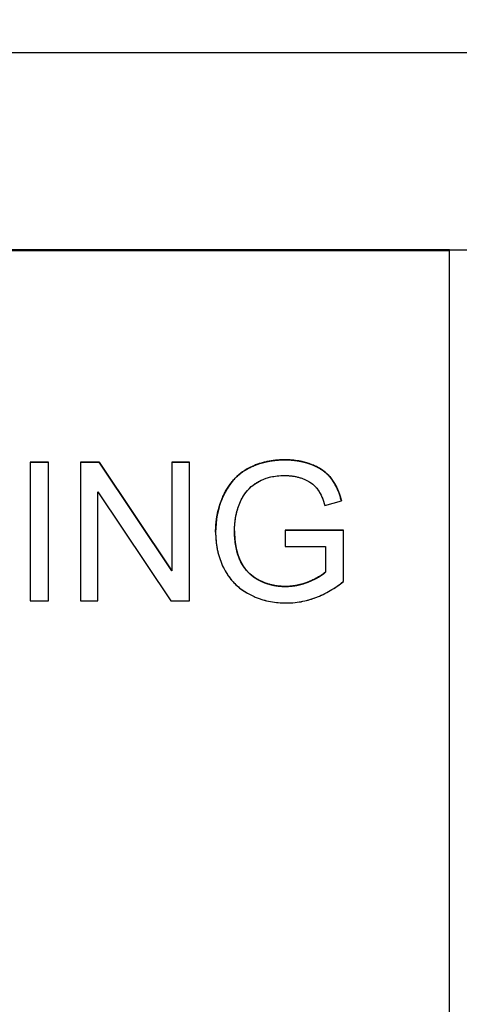
# Model space of a CAD drawing. Units: millimetres. Extents: x 173 to 2322, y 22 to 3027.
# Drawn here: x 774 to 781, y 1087 to 1101 of the extents above; entities that cross this region are included whole.
import ezdxf

# ---------------------------------------------------------------- set-up
doc = ezdxf.new("R2010")
doc.units = ezdxf.units.MM
doc.header["$LTSCALE"] = 11.111111
doc.linetypes.add('LONG_DASH_DOTTED', pattern=[0.3001, 0.2362, -0.0295, 0.0049, -0.0295])
for name, color, linetype, lineweight in [('Dimensions(Hillmar_metric)', 7, 'Continuous', 13), ('Overlay [based on Phantom Lines(Hillmar_metric)]', 7, 'LONG_DASH_DOTTED', 25), ('Visible Edges(Hillmar_metric)', 7, 'Continuous', 25)]:
    doc.layers.add(name, color=color, linetype=linetype, lineweight=lineweight)
doc.layers.add('Visible Tangent Edges(Hillmar_Metric)', color=7, linetype='Continuous', lineweight=25, true_color=0xc0c0c0)
doc.styles.add('Hillmar_metric_Dimensions', font='arial.ttf')
doc.dimstyles.new('DEFAULT-ISO-Method 1b-Hillmar_metric', dxfattribs={"dimscale": 11.111111, "dimtxt": 2, "dimasz": 2.5, "dimexe": 1, "dimexo": 1, "dimgap": 0.25, "dimtad": 1, "dimtih": 1, "dimtoh": 1, "dimrnd": 1e-08, "dimdsep": 46, "dimtxsty": 'Hillmar_metric_Dimensions', "dimcen": 0.09, "dimdle": 8, "dimclrd": 7, "dimclre": 7, "dimclrt": 7, "dimazin": 2, "dimtfac": 0.75, "dimtmove": 0, "dimatfit": 3, "dimfxl": 1, "dimtolj": 1, "dimlwd": 9, "dimlwe": 9, "dimarcsym": 0})

# ---------------------------------------------------------------- blocks, each defined once
blk = doc.blocks.new('*D28')
at = {"layer": 'Defpoints', "color": 0, "linetype": 'Continuous', "transparency": 16777216}
for p in [(867.867, 1112.602), (749.872, 819.805), (867.867, 740.432)]:
    blk.add_point(p, dxfattribs=at)
at = {"layer": 'Dimensions(Hillmar_metric)', "color": 7, "linetype": 'Continuous', "lineweight": 9, "transparency": 16777216}
for p, q in [((867.867, 1101.49), (867.867, 729.32)), ((749.872, 808.694), (749.872, 729.32)), ((777.65, 740.432), (840.089, 740.432))]:
    blk.add_line(p, q, dxfattribs=at)
at = {"layer": 'Dimensions(Hillmar_metric)', "color": 7, "linetype": 'Continuous', "transparency": 16777216}
for points in [[(777.65, 745.061), (777.65, 735.802), (749.872, 740.432)], [(840.089, 745.061), (840.089, 735.802), (867.867, 740.432)]]:
    blk.add_solid(points, dxfattribs=at)
at = {"layer": 'Dimensions(Hillmar_metric)', "color": 7, "linetype": 'Continuous', "lineweight": 13, "transparency": 16777216, "insert": (808.869, 754.555), "char_height": 22.2222, "attachment_point": 5, "style": 'Hillmar_metric_Dimensions'}
blk.add_mtext('\\A1;118', dxfattribs=at)

msp = doc.modelspace()

# ---------------------------------------------------------------- linework, layer by layer
at = {"layer": 'Overlay [based on Phantom Lines(Hillmar_metric)]'}
for p, q in [((716.6723, 1100.8046), (783.0645, 1100.806)), ((780.3683, 1097.8505), (720.3683, 1097.8492)), ((721.7174, 1097.8492), (778.0192, 1097.8504)), ((780.3683, 1097.8356), (780.3683, 1097.8505)), ((780.3683, 1097.8356), (720.3683, 1097.8343)), ((780.3689, 1072.8384), (780.3683, 1097.8356)), ((774.0827, 1094.6703), (774.3577, 1094.6703)), ((774.0827, 1094.6701), (774.0827, 1094.6703)), ((774.3577, 1094.6701), (774.0827, 1094.6701)), ((774.0827, 1094.6701), (774.0827, 1092.5967)), ((774.3577, 1094.6701), (774.3577, 1094.6703)), ((774.3577, 1092.5968), (774.3577, 1094.6701)), ((774.8382, 1094.6703), (775.1195, 1094.6703)), ((774.8382, 1094.6701), (774.8382, 1094.6703)), ((774.8382, 1094.6701), (774.8382, 1092.5968)), ((775.1195, 1094.6701), (774.8382, 1094.6701)), ((775.1195, 1094.6703), (776.2101, 1093.0426)), ((775.1195, 1094.6701), (775.1195, 1094.6703)), ((776.2101, 1093.0424), (775.1195, 1094.6701)), ((776.21, 1094.6703), (776.4724, 1094.6703)), ((776.21, 1094.6702), (776.21, 1094.6703)), ((776.21, 1094.6702), (776.2101, 1093.0424)), ((776.4724, 1094.6702), (776.21, 1094.6702)), ((776.4724, 1094.6702), (776.4724, 1094.6703)), ((776.4724, 1092.5968), (776.4724, 1094.6702)), ((777.9027, 1094.7066), (777.9027, 1094.7067)), ((775.1006, 1092.5968), (775.1005, 1094.2245)), ((775.1005, 1094.2245), (776.1911, 1092.5968)), ((778.5033, 1094.0223), (778.7499, 1094.0902)), ((778.7499, 1094.0902), (778.7499, 1094.0904)), ((776.8644, 1093.624), (776.8644, 1093.6242)), ((776.8644, 1093.6215), (776.8644, 1093.6217)), ((777.9043, 1093.6542), (778.7815, 1093.6542)), ((777.9043, 1093.6541), (777.9043, 1093.6542)), ((778.7815, 1093.6541), (777.9043, 1093.6541)), ((777.9043, 1093.6541), (777.9043, 1093.4091)), ((778.7815, 1093.6541), (778.7815, 1093.6542)), ((778.7815, 1092.886), (778.7815, 1093.6541)), ((777.9043, 1093.4091), (778.5128, 1093.4091)), ((778.5128, 1093.4091), (778.5128, 1093.0251)), ((777.9075, 1092.8102), (777.9075, 1092.8103)), ((774.0827, 1092.5967), (774.3577, 1092.5968)), ((774.8382, 1092.5968), (775.1006, 1092.5968)), ((776.1911, 1092.5968), (776.4724, 1092.5968))]:
    msp.add_line(p, q, dxfattribs=at)
for points in [[(776.8644, 1093.6242), (776.8644, 1093.9276), (777.1172, 1094.4522), (777.593, 1094.7067), (777.9027, 1094.7067)], [(777.9027, 1094.7067), (778.1272, 1094.7067), (778.4907, 1094.5613), (778.6961, 1094.3006), (778.7499, 1094.0904)], [(777.9075, 1092.8103), (778.0861, 1092.8103), (778.4259, 1092.9478), (778.5128, 1093.0253)]]:
    msp.add_open_spline(points, degree=2, dxfattribs=at)
for points, degree, knots in [([(777.9027, 1094.7065), (777.8175, 1094.7065), (777.7324, 1094.6993), (777.5705, 1094.6674), (777.4946, 1094.6441), (777.3021, 1094.5588), (777.2203, 1094.4948), (777.0978, 1094.371), (777.0249, 1094.2763), (776.8957, 1093.9667), (776.8644, 1093.7983), (776.8644, 1093.624)], 3, [-0.20350633, -0.20350633, -0.20350633, -0.20350633, -0.17387229, -0.17387229, -0.14613039, -0.14613039, -0.10066131, -0.10066131, -0.05229491, -0.05229491, 0, 0, 0, 0]), ([(778.7499, 1094.0902), (778.7299, 1094.1683), (778.7028, 1094.2463), (778.6208, 1094.4042), (778.5743, 1094.4562), (778.4772, 1094.5507), (778.3981, 1094.5977), (778.1826, 1094.6851), (778.0436, 1094.7065), (777.9027, 1094.7065)], 3, [-0.093785541, -0.093785541, -0.093785541, -0.093785541, -0.082925308, -0.082925308, -0.069822253, -0.069822253, -0.042253288, -0.042253288, 0, 0, 0, 0]), ([(777.2263, 1094.0586), (777.2724, 1094.1662), (777.3357, 1094.2427), (777.4338, 1094.3407), (777.5026, 1094.3824), (777.6266, 1094.4341), (777.7293, 1094.4711), (777.9043, 1094.4711)], 3, [-0.18653789, -0.18653789, -0.18653789, -0.18653789, -0.12989239, -0.12989239, -0.05249472, -0.05249472, 0, 0, 0, 0]), ([(777.9043, 1094.4711), (777.9721, 1094.4711), (778.0395, 1094.4634), (778.175, 1094.4268), (778.2328, 1094.3991), (778.3412, 1094.3303), (778.3767, 1094.2868), (778.4437, 1094.1907), (778.4776, 1094.1079), (778.5033, 1094.0223)], 3, [-0.054921004, -0.054921004, -0.054921004, -0.054921004, -0.047341251, -0.047341251, -0.039238284, -0.039238284, -0.026830689, -0.026830689, 0, 0, 0, 0]), ([(777.1473, 1093.6414), (777.1473, 1093.7141), (777.1535, 1093.7865), (777.1801, 1093.9268), (777.1997, 1093.9937), (777.2263, 1094.0586)], 3, [-0.042850883, -0.042850883, -0.042850883, -0.042850883, -0.021033582, -0.021033582, 0, 0, 0, 0]), ([(776.8644, 1093.624), (776.8644, 1093.537), (776.8721, 1093.4503), (776.9058, 1093.2835), (776.9306, 1093.2046), (777.0189, 1093.0059), (777.0844, 1092.9185), (777.246, 1092.7569), (777.355, 1092.694), (777.6071, 1092.5892), (777.763, 1092.5621), (777.9233, 1092.5621)], 3, [-0.13499221, -0.13499221, -0.13499221, -0.13499221, -0.11980568, -0.11980568, -0.105302, -0.105302, -0.08187873, -0.08187873, -0.04809878, -0.04809878, 0, 0, 0, 0]), ([(777.1473, 1093.6414), (777.1473, 1093.3649), (777.3385, 1092.9905), (777.7036, 1092.8103), (777.9075, 1092.8103)], 2, [0.0002682, 0.0002682, 0.0002682, 1, 2, 3, 3, 3]), ([(777.9075, 1092.8102), (777.8436, 1092.8102), (777.7804, 1092.8168), (777.6559, 1092.8444), (777.596, 1092.865), (777.4901, 1092.9145), (777.418, 1092.9534), (777.2877, 1093.0908), (777.2425, 1093.1671), (777.1636, 1093.3732), (777.1473, 1093.5094), (777.1473, 1093.6414)], 3, [-0.16880711, -0.16880711, -0.16880711, -0.16880711, -0.13253081, -0.13253081, -0.09636393, -0.09636393, -0.06613006, -0.06613006, -0.03960026, -0.03960026, 0, 0, 0, 0]), ([(778.5128, 1093.0251), (778.4295, 1092.9509), (778.3074, 1092.8997), (778.1442, 1092.8337), (778.0281, 1092.8102), (777.9075, 1092.8102)], 3, [-0.052813754, -0.052813754, -0.052813754, -0.052813754, -0.036180478, -0.036180478, 0, 0, 0, 0]), ([(777.9233, 1092.5621), (778.1076, 1092.5621), (778.2559, 1092.6024), (778.5159, 1092.7009), (778.6547, 1092.785), (778.7815, 1092.886)], 3, [-0.083397558, -0.083397558, -0.083397558, -0.083397558, -0.048634272, -0.048634272, 0, 0, 0, 0])]:
    msp.add_open_spline(points, degree=degree, knots=knots, dxfattribs=at)
at = {"layer": 'Visible Edges(Hillmar_metric)'}
for p, q in [((716.6723, 1100.8046), (783.0645, 1100.806)), ((780.3683, 1097.8505), (720.3683, 1097.8492)), ((780.3683, 1097.8356), (780.3683, 1097.8505)), ((780.3683, 1097.8356), (720.3683, 1097.8343)), ((780.3689, 1072.8384), (780.3683, 1097.8356)), ((774.0827, 1094.6703), (774.3577, 1094.6703)), ((774.0827, 1094.6701), (774.0827, 1094.6703)), ((774.3577, 1094.6701), (774.0827, 1094.6701)), ((774.0827, 1094.6701), (774.0827, 1092.5967)), ((774.3577, 1094.6701), (774.3577, 1094.6703)), ((774.3577, 1092.5968), (774.3577, 1094.6701)), ((774.8382, 1094.6703), (775.1195, 1094.6703)), ((774.8382, 1094.6701), (774.8382, 1094.6703)), ((774.8382, 1094.6701), (774.8382, 1092.5968)), ((775.1195, 1094.6701), (774.8382, 1094.6701)), ((775.1195, 1094.6703), (776.2101, 1093.0426)), ((775.1195, 1094.6701), (775.1195, 1094.6703)), ((776.2101, 1093.0424), (775.1195, 1094.6701)), ((776.21, 1094.6703), (776.4724, 1094.6703)), ((776.21, 1094.6702), (776.21, 1094.6703)), ((776.21, 1094.6702), (776.2101, 1093.0424)), ((776.4724, 1094.6702), (776.21, 1094.6702)), ((776.4724, 1094.6702), (776.4724, 1094.6703)), ((776.4724, 1092.5968), (776.4724, 1094.6702)), ((775.1006, 1092.5968), (775.1005, 1094.2245)), ((775.1005, 1094.2245), (776.1911, 1092.5968)), ((778.5033, 1094.0223), (778.7499, 1094.0902)), ((778.7499, 1094.0902), (778.7499, 1094.0904)), ((776.8644, 1093.6215), (776.8644, 1093.6217)), ((777.9043, 1093.6542), (778.7815, 1093.6542)), ((777.9043, 1093.6541), (777.9043, 1093.6542)), ((778.7815, 1093.6541), (777.9043, 1093.6541)), ((777.9043, 1093.6541), (777.9043, 1093.4091)), ((778.7815, 1093.6541), (778.7815, 1093.6542)), ((778.7815, 1092.886), (778.7815, 1093.6541)), ((777.9043, 1093.4091), (778.5128, 1093.4091)), ((778.5128, 1093.4091), (778.5128, 1093.0251)), ((774.0827, 1092.5967), (774.3577, 1092.5968)), ((774.8382, 1092.5968), (775.1006, 1092.5968)), ((776.1911, 1092.5968), (776.4724, 1092.5968))]:
    msp.add_line(p, q, dxfattribs=at)
for points in [[(776.8644, 1093.6242), (776.8644, 1093.9276), (777.1172, 1094.4522), (777.593, 1094.7067), (777.9027, 1094.7067)], [(777.9027, 1094.7067), (778.1272, 1094.7067), (778.4907, 1094.5613), (778.6961, 1094.3006), (778.7499, 1094.0904)], [(777.9075, 1092.8103), (778.0861, 1092.8103), (778.4259, 1092.9478), (778.5128, 1093.0253)]]:
    msp.add_open_spline(points, degree=2, dxfattribs=at)
for points, degree, knots in [([(777.9027, 1094.7065), (777.8175, 1094.7065), (777.7324, 1094.6993), (777.5705, 1094.6674), (777.4946, 1094.6441), (777.3021, 1094.5588), (777.2203, 1094.4948), (777.0978, 1094.371), (777.0249, 1094.2763), (776.8957, 1093.9667), (776.8644, 1093.7983), (776.8644, 1093.624)], 3, [-0.20350633, -0.20350633, -0.20350633, -0.20350633, -0.17387229, -0.17387229, -0.14613039, -0.14613039, -0.10066131, -0.10066131, -0.05229491, -0.05229491, 0, 0, 0, 0]), ([(778.7499, 1094.0902), (778.7299, 1094.1683), (778.7028, 1094.2463), (778.6208, 1094.4042), (778.5743, 1094.4562), (778.4772, 1094.5507), (778.3981, 1094.5977), (778.1826, 1094.6851), (778.0436, 1094.7065), (777.9027, 1094.7065)], 3, [-0.093785541, -0.093785541, -0.093785541, -0.093785541, -0.082925308, -0.082925308, -0.069822253, -0.069822253, -0.042253288, -0.042253288, 0, 0, 0, 0]), ([(777.2263, 1094.0586), (777.2724, 1094.1662), (777.3357, 1094.2427), (777.4338, 1094.3407), (777.5026, 1094.3824), (777.6266, 1094.4341), (777.7293, 1094.4711), (777.9043, 1094.4711)], 3, [-0.18653789, -0.18653789, -0.18653789, -0.18653789, -0.12989239, -0.12989239, -0.05249472, -0.05249472, 0, 0, 0, 0]), ([(777.9043, 1094.4711), (777.9721, 1094.4711), (778.0395, 1094.4634), (778.175, 1094.4268), (778.2328, 1094.3991), (778.3412, 1094.3303), (778.3767, 1094.2868), (778.4437, 1094.1907), (778.4776, 1094.1079), (778.5033, 1094.0223)], 3, [-0.054921004, -0.054921004, -0.054921004, -0.054921004, -0.047341251, -0.047341251, -0.039238284, -0.039238284, -0.026830689, -0.026830689, 0, 0, 0, 0]), ([(777.1473, 1093.6414), (777.1473, 1093.7141), (777.1535, 1093.7865), (777.1801, 1093.9268), (777.1997, 1093.9937), (777.2263, 1094.0586)], 3, [-0.042850883, -0.042850883, -0.042850883, -0.042850883, -0.021033582, -0.021033582, 0, 0, 0, 0]), ([(776.8644, 1093.624), (776.8644, 1093.537), (776.8721, 1093.4503), (776.9058, 1093.2835), (776.9306, 1093.2046), (777.0189, 1093.0059), (777.0844, 1092.9185), (777.246, 1092.7569), (777.355, 1092.694), (777.6071, 1092.5892), (777.763, 1092.5621), (777.9233, 1092.5621)], 3, [-0.13499221, -0.13499221, -0.13499221, -0.13499221, -0.11980568, -0.11980568, -0.105302, -0.105302, -0.08187873, -0.08187873, -0.04809878, -0.04809878, 0, 0, 0, 0]), ([(777.1473, 1093.6414), (777.1473, 1093.3649), (777.3385, 1092.9905), (777.7036, 1092.8103), (777.9075, 1092.8103)], 2, [0.0002682, 0.0002682, 0.0002682, 1, 2, 3, 3, 3]), ([(777.9075, 1092.8102), (777.8436, 1092.8102), (777.7804, 1092.8168), (777.6559, 1092.8444), (777.596, 1092.865), (777.4901, 1092.9145), (777.418, 1092.9534), (777.2877, 1093.0908), (777.2425, 1093.1671), (777.1636, 1093.3732), (777.1473, 1093.5094), (777.1473, 1093.6414)], 3, [-0.16880711, -0.16880711, -0.16880711, -0.16880711, -0.13253081, -0.13253081, -0.09636393, -0.09636393, -0.06613006, -0.06613006, -0.03960026, -0.03960026, 0, 0, 0, 0]), ([(778.5128, 1093.0251), (778.4295, 1092.9509), (778.3074, 1092.8997), (778.1442, 1092.8337), (778.0281, 1092.8102), (777.9075, 1092.8102)], 3, [-0.052813754, -0.052813754, -0.052813754, -0.052813754, -0.036180478, -0.036180478, 0, 0, 0, 0]), ([(777.9233, 1092.5621), (778.1076, 1092.5621), (778.2559, 1092.6024), (778.5159, 1092.7009), (778.6547, 1092.785), (778.7815, 1092.886)], 3, [-0.083397558, -0.083397558, -0.083397558, -0.083397558, -0.048634272, -0.048634272, 0, 0, 0, 0])]:
    msp.add_open_spline(points, degree=degree, knots=knots, dxfattribs=at)
at = {"layer": 'Visible Tangent Edges(Hillmar_Metric)'}
for p, q in [((718.5895, 1097.8491), (781.1471, 1097.8505)), ((777.9027, 1094.7065), (777.9027, 1094.7067)), ((776.8644, 1093.624), (776.8644, 1093.6242)), ((777.9075, 1092.8102), (777.9075, 1092.8103))]:
    msp.add_line(p, q, dxfattribs=at)

# ---------------------------------------------------------------- dimensions: what is measured, and where the dimension line sits
at = {"layer": 'Dimensions(Hillmar_metric)', "color": 7, "linetype": 'Continuous', "lineweight": 13}
dim = msp.add_linear_dim(base=(867.8671, 740.4315), p1=(749.8718, 819.8053), p2=(867.8671, 1112.6016), angle=180, dimstyle='DEFAULT-ISO-Method 1b-Hillmar_metric', override={"dimgap": 0.25, "dimtih": 0, "dimtoh": 0, "dimdec": 2, "dimtol": 0, "dimlim": 0, "dimtp": 0, "dimtm": 0, "dimtdec": 2, "dimtofl": 0, "dimatfit": 1}, dxfattribs=at)
dim.commit()
dim.dimension.update_dxf_attribs({"geometry": '*D28', "text_midpoint": (808.8694, 740.4315), "dimtype": 160})

doc.saveas('drawing.dxf')
